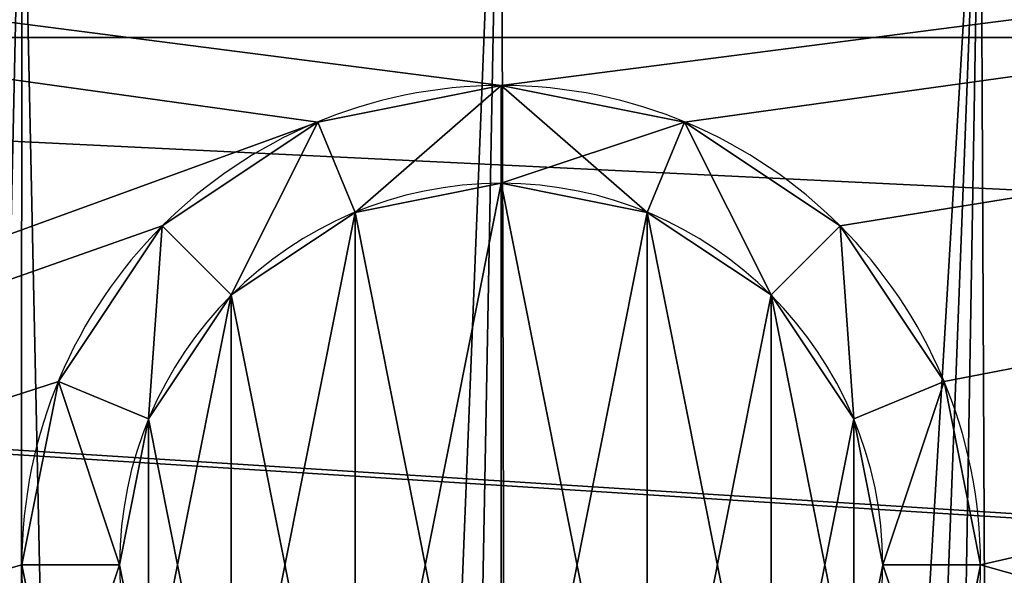
# Model space of a CAD drawing. Units: inches. Extents: x -1 to 5332, y -2 to 1113.
# Drawn here: x 423 to 434, y 163 to 169 of the extents above; entities that cross this region are included whole.
import ezdxf

# ---------------------------------------------------------------- set-up
doc = ezdxf.new("R2010")
doc.units = ezdxf.units.IN
doc.header["$MEASUREMENT"] = 0
doc.layers.get('0').update_dxf_attribs({"color": 13})
for name, color, linetype in [('DVERE', 252, 'Continuous'), ('KRB', 36, 'Continuous'), ('PLAST', 22, 'Continuous'), ('POZINK', 134, 'Continuous'), ('RAMEK', 134, 'Continuous')]:
    doc.layers.add(name, color=color, linetype=linetype)

# ---------------------------------------------------------------- blocks, each defined once
blk = doc.blocks.new('OuterShell#4')
at = {"layer": 'DVERE'}
for p, q in [((135, 42, 1.5), (716, 42, 1.5)), ((135, 42), (716, 42))]:
    blk.add_line(p, q, dxfattribs=at)
mesh = blk.add_polyface(dxfattribs=at)
corners = [(135, 42), (110, 3), (110, 25), (741, 3), (716, 42), (741, 25)]
mesh.append_faces([[corners[k] for k in face] for face in [(0, 1, 2), (3, 4, 5)]], dxfattribs={"vtx0": -1})
mesh.append_faces([[corners[k] for k in face] for face in [(1, 0, 3)]], dxfattribs={"vtx0": -1, "vtx1": -1})
mesh.append_faces([[corners[k] for k in face] for face in [(3, 0, 4)]], dxfattribs={"vtx0": -1, "vtx2": -1})
mesh = blk.add_polyface(dxfattribs=at)
corners = [(741, 1.5, 1.5), (110, 7.5, 1.5), (110, 1.5, 1.5), (135, 42, 1.5), (716, 42, 1.5), (741, 25, 1.5), (110, 25, 1.5)]
mesh.append_faces([[corners[k] for k in face] for face in [(0, 1, 2), (4, 0, 5)]], dxfattribs={"vtx0": -1})
mesh.append_faces([[corners[k] for k in face] for face in [(3, 0, 4)]], dxfattribs={"vtx0": -1, "vtx1": -1})
mesh.append_faces([[corners[k] for k in face] for face in [(1, 0, 3)]], dxfattribs={"vtx0": -1, "vtx1": -1, "vtx2": -1})
mesh.append_faces([[corners[k] for k in face] for face in [(3, 6, 1)]], dxfattribs={"vtx2": -1})
mesh = blk.add_polyface(dxfattribs=at)
corners = [(135, 42), (716, 42, 1.5), (716, 42), (135, 42, 1.5)]
mesh.append_faces([[corners[k] for k in face] for face in [(0, 1, 2), (1, 0, 3)]], dxfattribs={"vtx0": -1})
blk = doc.blocks.new('OuterShell#5')
at = {"layer": 'DVERE'}
mesh = blk.add_polyface(dxfattribs=at)
corners = [(741, 3, 16.218), (110, 47.5, 16.218), (110, 3, 16.218), (741, 47.5, 16.218)]
mesh.append_faces([[corners[k] for k in face] for face in [(0, 1, 2), (1, 0, 3)]], dxfattribs={"vtx0": -1})
at = {"layer": 'PLAST'}
mesh = blk.add_polyface(dxfattribs=at)
corners = [(741, 47.5, 14.718), (110, 7.5, 14.718), (110, 47.5, 14.718), (741, 7.5, 14.718), (741, 1.5, 14.718), (110, 1.5, 14.718)]
mesh.append_faces([[corners[k] for k in face] for face in [(0, 1, 2), (1, 4, 5)]], dxfattribs={"vtx0": -1})
mesh.append_faces([[corners[k] for k in face] for face in [(4, 1, 3)]], dxfattribs={"vtx0": -1, "vtx1": -1})
mesh.append_faces([[corners[k] for k in face] for face in [(1, 0, 3)]], dxfattribs={"vtx0": -1, "vtx2": -1})
blk = doc.blocks.new('Sjednocen_#7')
at = {"layer": 'DVERE', "color": 250}
mesh = blk.add_polyface(dxfattribs=at)
corners = [(738, 40), (110, 0), (110, 40), (738, 0)]
mesh.append_faces([[corners[k] for k in face] for face in [(0, 1, 2), (1, 0, 3)]], dxfattribs={"vtx0": -1, "color": 250})
mesh = blk.add_polyface(dxfattribs=at)
corners = [(738, 0, 466.922), (110, 40, 466.922), (110, 0, 466.922), (738, 40, 466.922)]
mesh.append_faces([[corners[k] for k in face] for face in [(0, 1, 2), (1, 0, 3)]], dxfattribs={"vtx0": -1, "color": 250})
mesh = blk.add_polyface(dxfattribs=at)
corners = [(720, 40, 448.922), (142, 12, 434.922), (128, 40, 448.922), (706, 12, 434.922)]
mesh.append_faces([[corners[k] for k in face] for face in [(0, 1, 2), (1, 0, 3)]], dxfattribs={"vtx0": -1, "color": 250})
mesh = blk.add_polyface(dxfattribs=at)
corners = [(142, 12, 32), (720, 40, 18), (128, 40, 18), (706, 12, 32)]
mesh.append_faces([[corners[k] for k in face] for face in [(0, 1, 2), (1, 0, 3)]], dxfattribs={"vtx0": -1, "color": 250})
blk = doc.blocks.new('Skupina#84')
at = {"layer": 'DVERE', "color": 250, "extrusion": (0, 0, -1), "zscale": -1}
for name, p in [('OuterShell#4', (-813.5, -984.549, -7)), ('OuterShell#5', (-813.5, -984.549, -460.782)), ('Sjednocen_#7', (-812, -977.049, -8.5))]:
    blk.add_blockref(name, p, dxfattribs=at)
blk = doc.blocks.new('dvereHeat2gL6650')
at = {"layer": 'DVERE', "color": 250, "extrusion": (-2.51222e-16, -3.47119e-31, -1), "zscale": -1}
blk.add_blockref('Skupina#84', (-703.5, 970.549, 7), dxfattribs=at)
blk = doc.blocks.new('Skupina#8')
at = {"layer": 'KRB', "extrusion": (0, 0, -1)}
for centre, start in [((-13.851, 81), 360), ((-13.851, 81, -3), 0)]:
    blk.add_arc(centre, 10, start, 180, dxfattribs=at)
at = {"layer": 'KRB'}
mesh = blk.add_polyface(dxfattribs=at)
corners = [(6.765, 0.633, 3), (3.851, 7.554, 3), (3.293, 1.419, 3), (4.902, 7.206, 3), (7.829, 6.544, 3), (10.294, 0.158, 3), (10.828, 6.141, 3), (13.851, 0, 3), (13.851, 6.006, 3), (17.408, 0.158, 3), (16.874, 6.141, 3), (19.873, 6.544, 3), (20.937, 0.633, 3), (22.8, 7.206, 3), (24.41, 1.419, 3), (23.851, 7.554, 3), (23.851, 40, 3), (27.702, 3.358, 3), (27.005, 2.278, 3), (0.697, 2.278, 3), (3.851, 40, 3), (0, 3.358, 3), (4.115, 8.262, 3), (3.851, 81, 3), (5.191, 86, 3), (5.316, 8.299, 3), (8.851, 89.66, 3), (7.072, 8.397, 3), (8.825, 8.539, 3), (10.574, 8.724, 3), (13.851, 91, 3), (12.318, 8.953, 3), (14.055, 9.224, 3), (18.851, 89.66, 3), (15.785, 9.539, 3), (17.507, 9.897, 3), (19.219, 10.297, 3), (22.511, 86, 3), (20.921, 10.74, 3), (22.612, 11.224, 3), (23.851, 81, 3)]
mesh.append_faces([[corners[k] for k in face] for face in [(17, 14, 18), (19, 20, 21)]], dxfattribs={"vtx0": -1})
mesh.append_faces([[corners[k] for k in face] for face in [(0, 1, 2), (1, 0, 3), (3, 0, 4), (4, 5, 6), (6, 7, 8), (8, 9, 10), (10, 9, 11), (11, 12, 13), (13, 14, 15), (16, 14, 17), (20, 22, 23), (23, 22, 24), (24, 25, 26), (26, 29, 30), (30, 32, 33), (33, 36, 37), (37, 39, 40), (40, 15, 16)]], dxfattribs={"vtx0": -1, "vtx1": -1})
mesh.append_faces([[corners[k] for k in face] for face in [(15, 14, 16), (20, 2, 1)]], dxfattribs={"vtx0": -1, "vtx1": -1, "vtx2": -1})
mesh.append_faces([[corners[k] for k in face] for face in [(4, 0, 5), (6, 5, 7), (8, 7, 9), (11, 9, 12), (13, 12, 14), (20, 19, 2), (20, 1, 22), (24, 22, 25), (26, 25, 27), (26, 27, 28), (26, 28, 29), (30, 29, 31), (30, 31, 32), (33, 32, 34), (33, 34, 35), (33, 35, 36), (37, 36, 38), (37, 38, 39), (40, 39, 15)]], dxfattribs={"vtx0": -1, "vtx2": -1})
mesh = blk.add_polyface(dxfattribs=at)
corners = [(5.191, 86), (3.851, 40), (3.851, 81), (3.851, 7.554), (4.115, 8.262), (5.316, 8.299), (8.851, 89.66), (7.072, 8.397), (8.825, 8.539), (10.574, 8.724), (13.851, 91), (12.318, 8.953), (14.055, 9.224), (18.851, 89.66), (15.785, 9.539), (17.507, 9.897), (19.219, 10.297), (22.511, 86), (20.921, 10.74), (22.612, 11.224), (23.851, 81), (23.851, 7.554), (23.851, 40), (27.702, 3.358), (24.41, 1.419), (27.005, 2.278), (0.697, 2.278), (0, 3.358), (3.293, 1.419), (6.765, 0.633), (4.902, 7.206), (7.829, 6.544), (10.294, 0.158), (10.828, 6.141), (13.851, 0), (13.851, 6.006), (17.408, 0.158), (16.874, 6.141), (19.873, 6.544), (20.937, 0.633), (22.8, 7.206)]
mesh.append_faces([[corners[k] for k in face] for face in [(0, 1, 2), (24, 23, 25), (1, 26, 27)]], dxfattribs={"vtx0": -1})
mesh.append_faces([[corners[k] for k in face] for face in [(3, 0, 4), (4, 0, 5), (5, 6, 7), (7, 6, 8), (8, 6, 9), (9, 10, 11), (11, 10, 12), (12, 13, 14), (14, 13, 15), (15, 13, 16), (16, 17, 18), (18, 17, 19), (19, 20, 21), (26, 1, 28), (28, 3, 29), (29, 31, 32), (32, 33, 34), (34, 35, 36), (36, 38, 39), (39, 40, 24)]], dxfattribs={"vtx0": -1, "vtx1": -1})
mesh.append_faces([[corners[k] for k in face] for face in [(1, 0, 3), (21, 23, 24), (28, 1, 3)]], dxfattribs={"vtx0": -1, "vtx1": -1, "vtx2": -1})
mesh.append_faces([[corners[k] for k in face] for face in [(5, 0, 6), (9, 6, 10), (12, 10, 13), (16, 13, 17), (19, 17, 20), (21, 20, 22), (21, 22, 23), (29, 3, 30), (29, 30, 31), (32, 31, 33), (34, 33, 35), (36, 35, 37), (36, 37, 38), (39, 38, 40), (24, 40, 21)]], dxfattribs={"vtx0": -1, "vtx2": -1})
mesh = blk.add_polyface(dxfattribs=at)
corners = [(5.191, 86, 3), (8.851, 89.66), (5.191, 86), (8.851, 89.66, 3)]
mesh.append_faces([[corners[k] for k in face] for face in [(0, 1, 2), (1, 0, 3)]], dxfattribs={"vtx0": -1})
mesh = blk.add_polyface(dxfattribs=at)
corners = [(18.851, 89.66, 3), (22.511, 86), (18.851, 89.66), (22.511, 86, 3)]
mesh.append_faces([[corners[k] for k in face] for face in [(0, 1, 2), (1, 0, 3)]], dxfattribs={"vtx0": -1})
blk = doc.blocks.new('Skupina#10')
at = {"layer": 'KRB'}
for p, q in [((60.185, 16.619, 167.5), (62.098, 17, 167.5)), ((62.098, 17, 98), (62.098, 17, 167.5)), ((62.098, 17), (62.098, 17, -1)), ((62.098, 17, 167.5), (64.011, 16.619, 167.5)), ((58.562, 15.536, 167.5), (60.185, 16.619, 167.5)), ((60.185, 16.619, 98), (60.185, 16.619, 167.5)), ((60.185, 16.619), (60.185, 16.619, -1)), ((64.011, 16.619, 98), (64.011, 16.619, 167.5)), ((64.011, 16.619), (64.011, 16.619, -1)), ((64.011, 16.619, 167.5), (65.633, 15.536, 167.5)), ((57.479, 13.913, 167.5), (58.562, 15.536, 167.5)), ((58.562, 15.536, 98), (58.562, 15.536, 167.5)), ((58.562, 15.536), (58.562, 15.536, -1)), ((65.633, 15.536, 98), (65.633, 15.536, 167.5)), ((65.633, 15.536), (65.633, 15.536, -1)), ((65.633, 15.536, 167.5), (66.717, 13.913, 167.5)), ((57.098, 12, 167.5), (57.479, 13.913, 167.5)), ((57.479, 13.913, 98), (57.479, 13.913, 167.5)), ((57.479, 13.913), (57.479, 13.913, -1)), ((66.717, 13.913, 98), (66.717, 13.913, 167.5)), ((66.717, 13.913), (66.717, 13.913, -1)), ((66.717, 13.913, 167.5), (67.098, 12, 167.5)), ((57.098, 12, 98), (57.098, 12, 167.5)), ((57.098, 12), (57.098, 12, -1)), ((57.479, 10.087, 167.5), (57.098, 12, 167.5)), ((67.098, 12, 167.5), (66.717, 10.087, 167.5)), ((67.098, 12, 98), (67.098, 12, 167.5)), ((67.098, 12), (67.098, 12, -1))]:
    blk.add_line(p, q, dxfattribs=at)
at = {"layer": 'KRB', "extrusion": (-1.702e-16, -7.04992e-17, -1)}
blk.add_circle((-62.098, 12, -98), 5, dxfattribs=at)
at = {"layer": 'KRB', "extrusion": (-1.2035e-16, -1.2035e-16, -1)}
for centre in [(-62.098, 12), (-62.098, 12, 1)]:
    blk.add_circle(centre, 5, dxfattribs=at)
at = {"layer": 'PLAST'}
for p, q in [((62.098, 17, -1), (62.098, 15.98, -2)), ((62.098, 17, 167.5), (62.098, 15.98, 168.5)), ((60.185, 16.619, -1), (60.575, 15.677, -2)), ((60.185, 16.619, 167.5), (60.575, 15.677, 168.5)), ((64.011, 16.619, -1), (63.621, 15.677, -2)), ((64.011, 16.619, 167.5), (63.621, 15.677, 168.5)), ((62.098, 15.98, 168.5), (60.575, 15.677, 168.5)), ((63.621, 15.677, 168.5), (62.098, 15.98, 168.5)), ((60.575, 15.677, 168.5), (59.283, 14.815, 168.5)), ((64.913, 14.815, 168.5), (63.621, 15.677, 168.5)), ((58.562, 15.536, -1), (59.283, 14.815, -2)), ((58.562, 15.536, 167.5), (59.283, 14.815, 168.5)), ((65.633, 15.536, -1), (64.913, 14.815, -2)), ((65.633, 15.536, 167.5), (64.913, 14.815, 168.5)), ((59.283, 14.815, 168.5), (58.421, 13.523, 168.5)), ((65.775, 13.523, 168.5), (64.913, 14.815, 168.5)), ((57.479, 13.913, -1), (58.421, 13.523, -2)), ((58.421, 13.523, 168.5), (57.479, 13.913, 167.5)), ((66.717, 13.913, -1), (65.775, 13.523, -2)), ((66.717, 13.913, 167.5), (65.775, 13.523, 168.5)), ((58.421, 13.523, 168.5), (58.118, 12, 168.5)), ((66.078, 12, 168.5), (65.775, 13.523, 168.5)), ((57.098, 12, -1), (58.118, 12, -2)), ((57.098, 12, 167.5), (58.118, 12, 168.5)), ((58.118, 12, 168.5), (58.421, 10.477, 168.5)), ((65.775, 10.477, 168.5), (66.078, 12, 168.5)), ((67.098, 12, -1), (66.078, 12, -2)), ((67.098, 12, 167.5), (66.078, 12, 168.5))]:
    blk.add_line(p, q, dxfattribs=at)
at = {"layer": 'PLAST', "extrusion": (-1.2035e-16, -1.2035e-16, -1)}
blk.add_circle((-62.098, 12, 2), 3.98, dxfattribs=at)
at = {"layer": 'KRB'}
mesh = blk.add_polyface(dxfattribs=at)
corners = [(14.5, 0, 98), (57.479, 10.087, 98), (57.098, 12, 98), (58.562, 8.464, 98), (60.185, 7.381, 98), (62.098, 7, 98), (109.696, 0, 98), (64.011, 7.381, 98), (65.633, 8.464, 98), (66.717, 10.087, 98), (67.098, 12, 98), (0, 25, 98), (62.098, 17, 98), (124.196, 25, 98), (60.185, 16.619, 98), (58.562, 15.536, 98), (57.479, 13.913, 98), (64.011, 16.619, 98), (65.633, 15.536, 98), (66.717, 13.913, 98)]
mesh.append_faces([[corners[k] for k in face] for face in [(1, 0, 3), (3, 0, 4), (4, 0, 5), (5, 6, 7), (7, 6, 8), (8, 6, 9), (9, 6, 10), (11, 12, 13), (12, 11, 14), (14, 0, 15), (15, 0, 16), (16, 0, 2), (13, 10, 6)]], dxfattribs={"vtx0": -1, "vtx1": -1})
mesh.append_faces([[corners[k] for k in face] for face in [(0, 1, 2), (5, 0, 6), (14, 11, 0), (13, 12, 17), (13, 17, 18), (13, 18, 19), (13, 19, 10)]], dxfattribs={"vtx0": -1, "vtx2": -1})
mesh = blk.add_polyface(dxfattribs=at)
corners = [(60.185, 16.619, 167.5), (62.098, 17, 98), (60.185, 16.619, 98), (62.098, 17, 167.5)]
mesh.append_faces([[corners[k] for k in face] for face in [(0, 1, 2), (1, 0, 3)]], dxfattribs={"vtx0": -1})
mesh = blk.add_polyface(dxfattribs=at)
corners = [(62.098, 17, 167.5), (64.011, 16.619, 98), (62.098, 17, 98), (64.011, 16.619, 167.5)]
mesh.append_faces([[corners[k] for k in face] for face in [(0, 1, 2), (1, 0, 3)]], dxfattribs={"vtx0": -1})
mesh = blk.add_polyface(dxfattribs=at)
corners = [(58.562, 15.536, 167.5), (60.185, 16.619, 98), (58.562, 15.536, 98), (60.185, 16.619, 167.5)]
mesh.append_faces([[corners[k] for k in face] for face in [(0, 1, 2), (1, 0, 3)]], dxfattribs={"vtx0": -1})
mesh = blk.add_polyface(dxfattribs=at)
corners = [(64.011, 16.619, 167.5), (65.633, 15.536, 98), (64.011, 16.619, 98), (65.633, 15.536, 167.5)]
mesh.append_faces([[corners[k] for k in face] for face in [(0, 1, 2), (1, 0, 3)]], dxfattribs={"vtx0": -1})
mesh = blk.add_polyface(dxfattribs=at)
corners = [(58.562, 15.536, 167.5), (57.479, 13.913, 98), (57.479, 13.913, 167.5), (58.562, 15.536, 98)]
mesh.append_faces([[corners[k] for k in face] for face in [(0, 1, 2), (1, 0, 3)]], dxfattribs={"vtx0": -1})
mesh = blk.add_polyface(dxfattribs=at)
corners = [(66.717, 13.913, 98), (65.633, 15.536, 167.5), (66.717, 13.913, 167.5), (65.633, 15.536, 98)]
mesh.append_faces([[corners[k] for k in face] for face in [(0, 1, 2), (1, 0, 3)]], dxfattribs={"vtx0": -1})
mesh = blk.add_polyface(dxfattribs=at)
corners = [(57.479, 13.913, 167.5), (57.098, 12, 98), (57.098, 12, 167.5), (57.479, 13.913, 98)]
mesh.append_faces([[corners[k] for k in face] for face in [(0, 1, 2), (1, 0, 3)]], dxfattribs={"vtx0": -1})
mesh = blk.add_polyface(dxfattribs=at)
corners = [(67.098, 12, 98), (66.717, 13.913, 167.5), (67.098, 12, 167.5), (66.717, 13.913, 98)]
mesh.append_faces([[corners[k] for k in face] for face in [(0, 1, 2), (1, 0, 3)]], dxfattribs={"vtx0": -1})
mesh = blk.add_polyface(dxfattribs=at)
corners = [(57.098, 12, 167.5), (57.479, 10.087, 98), (57.479, 10.087, 167.5), (57.098, 12, 98)]
mesh.append_faces([[corners[k] for k in face] for face in [(0, 1, 2), (1, 0, 3)]], dxfattribs={"vtx0": -1})
mesh = blk.add_polyface(dxfattribs=at)
corners = [(66.717, 10.087, 98), (67.098, 12, 167.5), (66.717, 10.087, 167.5), (67.098, 12, 98)]
mesh.append_faces([[corners[k] for k in face] for face in [(0, 1, 2), (1, 0, 3)]], dxfattribs={"vtx0": -1})
at = {"layer": 'PLAST'}
mesh = blk.add_polyface(dxfattribs=at)
corners = [(0, 25), (60.185, 16.619), (14.5, 0), (62.098, 17), (124.196, 25), (58.562, 15.536), (57.479, 13.913), (57.098, 12), (64.011, 16.619), (65.633, 15.536), (66.717, 13.913), (67.098, 12), (109.696, 0), (62.098, 7), (60.185, 7.381), (58.562, 8.464), (57.479, 10.087), (64.011, 7.381), (65.633, 8.464), (66.717, 10.087)]
mesh.append_faces([[corners[k] for k in face] for face in [(0, 1, 2), (1, 0, 3), (3, 4, 8), (8, 4, 9), (9, 4, 10), (10, 4, 11), (2, 13, 12), (13, 2, 14), (14, 2, 15), (15, 2, 16), (16, 2, 7)]], dxfattribs={"vtx0": -1, "vtx1": -1})
mesh.append_faces([[corners[k] for k in face] for face in [(3, 0, 4), (2, 1, 5), (2, 5, 6), (2, 6, 7), (11, 4, 12), (12, 13, 17), (12, 17, 18), (12, 18, 19), (12, 19, 11)]], dxfattribs={"vtx0": -1, "vtx2": -1})
mesh = blk.add_polyface(dxfattribs=at)
corners = [(60.185, 16.619), (62.098, 17, -1), (60.185, 16.619, -1), (62.098, 17)]
mesh.append_faces([[corners[k] for k in face] for face in [(0, 1, 2), (1, 0, 3)]], dxfattribs={"vtx0": -1})
mesh = blk.add_polyface(dxfattribs=at)
corners = [(62.098, 17, -1), (60.575, 15.677, -2), (60.185, 16.619, -1), (62.098, 15.98, -2)]
mesh.append_faces([[corners[k] for k in face] for face in [(0, 1, 2), (1, 0, 3)]], dxfattribs={"vtx0": -1})
mesh = blk.add_polyface(dxfattribs=at)
corners = [(60.575, 15.677, 168.5), (62.098, 17, 167.5), (60.185, 16.619, 167.5), (62.098, 15.98, 168.5)]
mesh.append_faces([[corners[k] for k in face] for face in [(0, 1, 2), (1, 0, 3)]], dxfattribs={"vtx0": -1})
mesh = blk.add_polyface(dxfattribs=at)
corners = [(62.098, 17), (64.011, 16.619, -1), (62.098, 17, -1), (64.011, 16.619)]
mesh.append_faces([[corners[k] for k in face] for face in [(0, 1, 2), (1, 0, 3)]], dxfattribs={"vtx0": -1})
mesh = blk.add_polyface(dxfattribs=at)
corners = [(64.011, 16.619, -1), (62.098, 15.98, -2), (62.098, 17, -1), (63.621, 15.677, -2)]
mesh.append_faces([[corners[k] for k in face] for face in [(0, 1, 2), (1, 0, 3)]], dxfattribs={"vtx0": -1})
mesh = blk.add_polyface(dxfattribs=at)
corners = [(63.621, 15.677, 168.5), (62.098, 17, 167.5), (62.098, 15.98, 168.5), (64.011, 16.619, 167.5)]
mesh.append_faces([[corners[k] for k in face] for face in [(0, 1, 2), (1, 0, 3)]], dxfattribs={"vtx0": -1})
mesh = blk.add_polyface(dxfattribs=at)
corners = [(58.562, 15.536), (60.185, 16.619, -1), (58.562, 15.536, -1), (60.185, 16.619)]
mesh.append_faces([[corners[k] for k in face] for face in [(0, 1, 2), (1, 0, 3)]], dxfattribs={"vtx0": -1})
mesh = blk.add_polyface(dxfattribs=at)
corners = [(60.185, 16.619, -1), (59.283, 14.815, -2), (58.562, 15.536, -1), (60.575, 15.677, -2)]
mesh.append_faces([[corners[k] for k in face] for face in [(0, 1, 2), (1, 0, 3)]], dxfattribs={"vtx0": -1})
mesh = blk.add_polyface(dxfattribs=at)
corners = [(59.283, 14.815, 168.5), (60.185, 16.619, 167.5), (58.562, 15.536, 167.5), (60.575, 15.677, 168.5)]
mesh.append_faces([[corners[k] for k in face] for face in [(0, 1, 2), (1, 0, 3)]], dxfattribs={"vtx0": -1})
mesh = blk.add_polyface(dxfattribs=at)
corners = [(64.011, 16.619, -1), (64.913, 14.815, -2), (63.621, 15.677, -2), (65.633, 15.536, -1)]
mesh.append_faces([[corners[k] for k in face] for face in [(0, 1, 2), (1, 0, 3)]], dxfattribs={"vtx0": -1})
mesh = blk.add_polyface(dxfattribs=at)
corners = [(64.913, 14.815, 168.5), (64.011, 16.619, 167.5), (63.621, 15.677, 168.5), (65.633, 15.536, 167.5)]
mesh.append_faces([[corners[k] for k in face] for face in [(0, 1, 2), (1, 0, 3)]], dxfattribs={"vtx0": -1})
mesh = blk.add_polyface(dxfattribs=at)
corners = [(64.011, 16.619), (65.633, 15.536, -1), (64.011, 16.619, -1), (65.633, 15.536)]
mesh.append_faces([[corners[k] for k in face] for face in [(0, 1, 2), (1, 0, 3)]], dxfattribs={"vtx0": -1})
mesh = blk.add_polyface(dxfattribs=at)
corners = [(58.421, 13.523, -2), (58.421, 10.477, -2), (58.118, 12, -2), (59.283, 14.815, -2), (59.283, 9.185, -2), (60.575, 15.677, -2), (60.575, 8.323, -2), (62.098, 15.98, -2), (62.098, 8.02, -2), (63.621, 15.677, -2), (63.621, 8.323, -2), (64.913, 14.815, -2), (64.913, 9.185, -2), (65.775, 13.523, -2), (65.775, 10.477, -2), (66.078, 12, -2)]
mesh.append_faces([[corners[k] for k in face] for face in [(0, 1, 2), (14, 13, 15)]], dxfattribs={"vtx0": -1})
mesh.append_faces([[corners[k] for k in face] for face in [(1, 3, 4), (4, 5, 6), (6, 7, 8), (8, 9, 10), (10, 11, 12), (12, 13, 14)]], dxfattribs={"vtx0": -1, "vtx1": -1})
mesh.append_faces([[corners[k] for k in face] for face in [(1, 0, 3), (4, 3, 5), (6, 5, 7), (8, 7, 9), (10, 9, 11), (12, 11, 13)]], dxfattribs={"vtx0": -1, "vtx2": -1})
mesh = blk.add_polyface(dxfattribs=at)
corners = [(58.421, 10.477, 168.5), (58.421, 13.523, 168.5), (58.118, 12, 168.5), (59.283, 9.185, 168.5), (59.283, 14.815, 168.5), (60.575, 8.323, 168.5), (60.575, 15.677, 168.5), (62.098, 8.02, 168.5), (62.098, 15.98, 168.5), (63.621, 8.323, 168.5), (63.621, 15.677, 168.5), (64.913, 9.185, 168.5), (64.913, 14.815, 168.5), (65.775, 10.477, 168.5), (65.775, 13.523, 168.5), (66.078, 12, 168.5)]
mesh.append_faces([[corners[k] for k in face] for face in [(0, 1, 2), (14, 13, 15)]], dxfattribs={"vtx0": -1})
mesh.append_faces([[corners[k] for k in face] for face in [(1, 3, 4), (4, 5, 6), (6, 7, 8), (8, 9, 10), (10, 11, 12), (12, 13, 14)]], dxfattribs={"vtx0": -1, "vtx1": -1})
mesh.append_faces([[corners[k] for k in face] for face in [(1, 0, 3), (4, 3, 5), (6, 5, 7), (8, 7, 9), (10, 9, 11), (12, 11, 13)]], dxfattribs={"vtx0": -1, "vtx2": -1})
mesh = blk.add_polyface(dxfattribs=at)
corners = [(58.562, 15.536), (57.479, 13.913, -1), (57.479, 13.913), (58.562, 15.536, -1)]
mesh.append_faces([[corners[k] for k in face] for face in [(0, 1, 2), (1, 0, 3)]], dxfattribs={"vtx0": -1})
mesh = blk.add_polyface(dxfattribs=at)
corners = [(58.562, 15.536, -1), (58.421, 13.523, -2), (57.479, 13.913, -1), (59.283, 14.815, -2)]
mesh.append_faces([[corners[k] for k in face] for face in [(0, 1, 2), (1, 0, 3)]], dxfattribs={"vtx0": -1})
mesh = blk.add_polyface(dxfattribs=at)
corners = [(58.421, 13.523, 168.5), (58.562, 15.536, 167.5), (57.479, 13.913, 167.5), (59.283, 14.815, 168.5)]
mesh.append_faces([[corners[k] for k in face] for face in [(0, 1, 2), (1, 0, 3)]], dxfattribs={"vtx0": -1})
mesh = blk.add_polyface(dxfattribs=at)
corners = [(65.633, 15.536, -1), (65.775, 13.523, -2), (64.913, 14.815, -2), (66.717, 13.913, -1)]
mesh.append_faces([[corners[k] for k in face] for face in [(0, 1, 2), (1, 0, 3)]], dxfattribs={"vtx0": -1})
mesh = blk.add_polyface(dxfattribs=at)
corners = [(65.775, 13.523, 168.5), (65.633, 15.536, 167.5), (64.913, 14.815, 168.5), (66.717, 13.913, 167.5)]
mesh.append_faces([[corners[k] for k in face] for face in [(0, 1, 2), (1, 0, 3)]], dxfattribs={"vtx0": -1})
mesh = blk.add_polyface(dxfattribs=at)
corners = [(65.633, 15.536, -1), (66.717, 13.913), (66.717, 13.913, -1), (65.633, 15.536)]
mesh.append_faces([[corners[k] for k in face] for face in [(0, 1, 2), (1, 0, 3)]], dxfattribs={"vtx0": -1})
mesh = blk.add_polyface(dxfattribs=at)
corners = [(57.479, 13.913), (57.098, 12, -1), (57.098, 12), (57.479, 13.913, -1)]
mesh.append_faces([[corners[k] for k in face] for face in [(0, 1, 2), (1, 0, 3)]], dxfattribs={"vtx0": -1})
mesh = blk.add_polyface(dxfattribs=at)
corners = [(57.479, 13.913, -1), (58.118, 12, -2), (57.098, 12, -1), (58.421, 13.523, -2)]
mesh.append_faces([[corners[k] for k in face] for face in [(0, 1, 2), (1, 0, 3)]], dxfattribs={"vtx0": -1})
mesh = blk.add_polyface(dxfattribs=at)
corners = [(58.118, 12, 168.5), (57.479, 13.913, 167.5), (57.098, 12, 167.5), (58.421, 13.523, 168.5)]
mesh.append_faces([[corners[k] for k in face] for face in [(0, 1, 2), (1, 0, 3)]], dxfattribs={"vtx0": -1})
mesh = blk.add_polyface(dxfattribs=at)
corners = [(66.717, 13.913, -1), (66.078, 12, -2), (65.775, 13.523, -2), (67.098, 12, -1)]
mesh.append_faces([[corners[k] for k in face] for face in [(0, 1, 2), (1, 0, 3)]], dxfattribs={"vtx0": -1})
mesh = blk.add_polyface(dxfattribs=at)
corners = [(66.078, 12, 168.5), (66.717, 13.913, 167.5), (65.775, 13.523, 168.5), (67.098, 12, 167.5)]
mesh.append_faces([[corners[k] for k in face] for face in [(0, 1, 2), (1, 0, 3)]], dxfattribs={"vtx0": -1})
mesh = blk.add_polyface(dxfattribs=at)
corners = [(66.717, 13.913, -1), (67.098, 12), (67.098, 12, -1), (66.717, 13.913)]
mesh.append_faces([[corners[k] for k in face] for face in [(0, 1, 2), (1, 0, 3)]], dxfattribs={"vtx0": -1})
mesh = blk.add_polyface(dxfattribs=at)
corners = [(57.098, 12), (57.479, 10.087, -1), (57.479, 10.087), (57.098, 12, -1)]
mesh.append_faces([[corners[k] for k in face] for face in [(0, 1, 2), (1, 0, 3)]], dxfattribs={"vtx0": -1})
mesh = blk.add_polyface(dxfattribs=at)
corners = [(58.118, 12, -2), (57.479, 10.087, -1), (57.098, 12, -1), (58.421, 10.477, -2)]
mesh.append_faces([[corners[k] for k in face] for face in [(0, 1, 2), (1, 0, 3)]], dxfattribs={"vtx0": -1})
mesh = blk.add_polyface(dxfattribs=at)
corners = [(57.479, 10.087, 167.5), (58.118, 12, 168.5), (57.098, 12, 167.5), (58.421, 10.477, 168.5)]
mesh.append_faces([[corners[k] for k in face] for face in [(0, 1, 2), (1, 0, 3)]], dxfattribs={"vtx0": -1})
mesh = blk.add_polyface(dxfattribs=at)
corners = [(66.078, 12, -2), (66.717, 10.087, -1), (65.775, 10.477, -2), (67.098, 12, -1)]
mesh.append_faces([[corners[k] for k in face] for face in [(0, 1, 2), (1, 0, 3)]], dxfattribs={"vtx0": -1})
mesh = blk.add_polyface(dxfattribs=at)
corners = [(66.717, 10.087, 167.5), (66.078, 12, 168.5), (65.775, 10.477, 168.5), (67.098, 12, 167.5)]
mesh.append_faces([[corners[k] for k in face] for face in [(0, 1, 2), (1, 0, 3)]], dxfattribs={"vtx0": -1})
mesh = blk.add_polyface(dxfattribs=at)
corners = [(67.098, 12, -1), (66.717, 10.087), (66.717, 10.087, -1), (67.098, 12)]
mesh.append_faces([[corners[k] for k in face] for face in [(0, 1, 2), (1, 0, 3)]], dxfattribs={"vtx0": -1})
blk = doc.blocks.new('Skupina#155')
at = {"layer": 'KRB', "color": 250}
blk.add_blockref('Skupina#8', (52.649, 0, 191.35), dxfattribs=at)
at = {"layer": 'PLAST', "color": 250}
blk.add_blockref('Skupina#10', (4.402, 69, 27.85), dxfattribs=at)
blk = doc.blocks.new('Skupina#13')
at = {"layer": 'POZINK'}
mesh = blk.add_polyface(dxfattribs=at)
corners = [(27, 25, 110), (0, 27, 110), (0, 25, 110), (28.152, 27, 110), (41.5, 0, 110), (42.652, 2, 110), (139, 0, 110), (137.848, 2, 110), (152.348, 27, 110), (153.5, 25, 110), (180.5, 27, 110), (180.5, 25, 110)]
mesh.append_faces([[corners[k] for k in face] for face in [(0, 1, 2), (10, 9, 11)]], dxfattribs={"vtx0": -1})
mesh.append_faces([[corners[k] for k in face] for face in [(1, 0, 3), (3, 4, 5), (5, 6, 7), (7, 6, 8), (8, 9, 10)]], dxfattribs={"vtx0": -1, "vtx1": -1})
mesh.append_faces([[corners[k] for k in face] for face in [(3, 0, 4), (5, 4, 6), (8, 6, 9)]], dxfattribs={"vtx0": -1, "vtx2": -1})
mesh = blk.add_polyface(dxfattribs=at)
corners = [(28.152, 27), (0, 25), (0, 27), (27, 25), (41.5, 0), (42.652, 2), (139, 0), (137.848, 2), (152.348, 27), (153.5, 25), (180.5, 27), (180.5, 25)]
mesh.append_faces([[corners[k] for k in face] for face in [(0, 1, 2), (9, 10, 11)]], dxfattribs={"vtx0": -1})
mesh.append_faces([[corners[k] for k in face] for face in [(1, 0, 3), (3, 0, 4), (4, 5, 6), (6, 8, 9)]], dxfattribs={"vtx0": -1, "vtx1": -1})
mesh.append_faces([[corners[k] for k in face] for face in [(4, 0, 5), (6, 5, 7), (6, 7, 8), (9, 8, 10)]], dxfattribs={"vtx0": -1, "vtx2": -1})
blk = doc.blocks.new('OuterShell#2')
at = {"layer": 'POZINK'}
mesh = blk.add_polyface(dxfattribs=at)
corners = [(170, 0, 390), (778.5, 111.5, 390), (170, 111.5, 390), (778.5, 0, 390)]
mesh.append_faces([[corners[k] for k in face] for face in [(0, 1, 2), (1, 0, 3)]], dxfattribs={"vtx0": -1})
mesh = blk.add_polyface(dxfattribs=at)
corners = [(778.5, 109.5, 388), (170, 0, 388), (170, 109.5, 388), (778.5, 0, 388)]
mesh.append_faces([[corners[k] for k in face] for face in [(0, 1, 2), (1, 0, 3)]], dxfattribs={"vtx0": -1})
blk = doc.blocks.new('Skupina#135')
at = {"layer": 'PLAST', "color": 253}
blk.add_blockref('OuterShell#2', (-74, 2, 592.827), dxfattribs=at)
at = {"layer": 'POZINK', "color": 253}
blk.add_blockref('Skupina#13', (154.75, 70.5, -156.5), dxfattribs=at)
blk = doc.blocks.new('Skupina#126')
at = {"layer": 'PLAST'}
mesh = blk.add_polyface(dxfattribs=at)
corners = [(115, 0, 2.683), (110, 60, 32.683), (110, 34.883, 20.125), (665.164, 60, 32.683), (660.164, 0, 2.683), (665.164, 34.883, 20.125)]
mesh.append_faces([[corners[k] for k in face] for face in [(0, 1, 2), (3, 4, 5)]], dxfattribs={"vtx0": -1})
mesh.append_faces([[corners[k] for k in face] for face in [(1, 0, 3)]], dxfattribs={"vtx0": -1, "vtx1": -1})
mesh.append_faces([[corners[k] for k in face] for face in [(3, 0, 4)]], dxfattribs={"vtx0": -1, "vtx2": -1})
blk = doc.blocks.new('Sjednocen_#5')
at = {"layer": 'PLAST'}
mesh = blk.add_polyface(dxfattribs=at)
corners = [(914, 0, 23), (255, 3.5, 23), (255, 0, 23), (220, 96, 23), (179.5, 3.5, 23), (949, 96, 23), (914, 3.5, 23), (989.5, 3.5, 23), (949, 206, 23), (1059, 206, 23), (1059, 73, 23), (110, 206, 23), (110, 73, 23), (220, 206, 23)]
mesh.append_faces([[corners[k] for k in face] for face in [(0, 1, 2), (9, 7, 10), (4, 11, 12)]], dxfattribs={"vtx0": -1})
mesh.append_faces([[corners[k] for k in face] for face in [(1, 3, 4), (3, 1, 5), (6, 1, 0), (5, 7, 8), (8, 7, 9), (11, 4, 13), (13, 4, 3)]], dxfattribs={"vtx0": -1, "vtx1": -1})
mesh.append_faces([[corners[k] for k in face] for face in [(5, 1, 6)]], dxfattribs={"vtx0": -1, "vtx1": -1, "vtx2": -1})
mesh.append_faces([[corners[k] for k in face] for face in [(5, 6, 7)]], dxfattribs={"vtx0": -1, "vtx2": -1})
mesh = blk.add_polyface(dxfattribs=at)
corners = [(914, 0, 20), (255, 0, 20), (914, 3.5, 20), (949, 96, 20), (944, 93, 20), (944, 96, 20), (1059, 206, 20), (949, 206, 20), (989.5, 3.5, 20), (1059, 73, 20), (220, 206, 20), (110, 73, 20), (110, 206, 20), (179.5, 3.5, 20), (220, 96, 20), (255, 3.5, 20), (225, 93, 20), (225, 96, 20)]
mesh.append_faces([[corners[k] for k in face] for face in [(3, 4, 5), (6, 3, 7), (8, 6, 9), (10, 11, 12), (16, 14, 17)]], dxfattribs={"vtx0": -1})
mesh.append_faces([[corners[k] for k in face] for face in [(11, 10, 13), (13, 14, 15), (15, 4, 1), (2, 4, 8)]], dxfattribs={"vtx0": -1, "vtx1": -1})
mesh.append_faces([[corners[k] for k in face] for face in [(3, 6, 8), (15, 14, 16), (1, 4, 2), (8, 4, 3)]], dxfattribs={"vtx0": -1, "vtx1": -1, "vtx2": -1})
mesh.append_faces([[corners[k] for k in face] for face in [(13, 10, 14), (15, 16, 4)]], dxfattribs={"vtx0": -1, "vtx2": -1})
mesh.append_faces([[corners[k] for k in face] for face in [(0, 1, 2)]], dxfattribs={"vtx1": -1})
blk = doc.blocks.new('Skupina#148')
at = {"layer": 'PLAST', "color": 250}
for name, p in [('Sjednocen_#5', (0, 0, 208.7)), ('Skupina#126', (197.5, 61, 677.517))]:
    blk.add_blockref(name, p, dxfattribs=at)
blk = doc.blocks.new('Skupina#83')
at = {"layer": 'PLAST', "color": 250}
blk.add_blockref('Skupina#148', (-184.5, 4), dxfattribs=at)
at = {"layer": 'POZINK', "color": 253}
blk.add_blockref('Skupina#135', (0, 2.5, 226.2), dxfattribs=at)
at = {"layer": 'POZINK', "color": 250}
blk.add_blockref('Skupina#155', (178.5, 6, 47.85), dxfattribs=at)
blk = doc.blocks.new('Skupina#82')
at = {"layer": 'PLAST', "color": 250}
blk.add_blockref('Skupina#83', (-115.013, -11.46, 103.637), dxfattribs=at)
blk = doc.blocks.new('Heat3gL6650')
at = {"layer": 'PLAST', "color": 250}
blk.add_blockref('dvereHeat2gL6650', (107.3, 70.694, -435), dxfattribs=at)
at = {"layer": 'PLAST', "color": 250, "extrusion": (-2.51222e-16, -3.47119e-31, -1), "zscale": -1}
blk.add_blockref('Skupina#82', (-707.81, 17.654, 787.337), dxfattribs=at)
blk = doc.blocks.new('Skupina#87')
mesh = blk.add_polyface()
corners = [(675, 177, 13.5), (12, 1.5, 13.5), (12, 177, 13.5), (675, 1.5, 13.5)]
mesh.append_faces([[corners[k] for k in face] for face in [(0, 1, 2), (1, 0, 3)]], dxfattribs={"vtx0": -1})
mesh = blk.add_polyface()
corners = [(672, 0, 15), (15, 94, 15), (15, 0, 15), (12, 177, 15), (12, 94, 15), (675, 177, 15), (672, 94, 15), (675, 94, 15)]
mesh.append_faces([[corners[k] for k in face] for face in [(0, 1, 2), (1, 3, 4), (5, 6, 7)]], dxfattribs={"vtx0": -1})
mesh.append_faces([[corners[k] for k in face] for face in [(3, 1, 5), (6, 1, 0)]], dxfattribs={"vtx0": -1, "vtx1": -1})
mesh.append_faces([[corners[k] for k in face] for face in [(5, 1, 6)]], dxfattribs={"vtx0": -1, "vtx1": -1, "vtx2": -1})
blk = doc.blocks.new('Skupina#88')
mesh = blk.add_polyface()
corners = [(662, 113.5), (5, 30.5), (5, 113.5), (0, 0), (0, 30.5), (667, 0), (662, 30.5), (667, 30.5)]
mesh.append_faces([[corners[k] for k in face] for face in [(0, 1, 2), (1, 3, 4), (5, 6, 7)]], dxfattribs={"vtx0": -1})
mesh.append_faces([[corners[k] for k in face] for face in [(3, 1, 5), (6, 1, 0)]], dxfattribs={"vtx0": -1, "vtx1": -1})
mesh.append_faces([[corners[k] for k in face] for face in [(5, 1, 6)]], dxfattribs={"vtx0": -1, "vtx1": -1, "vtx2": -1})
mesh = blk.add_polyface()
corners = [(662, 0, 5), (5, 30.5, 5), (5, 0, 5), (5, 113.5, 5), (662, 113.5, 5), (662, 30.5, 5)]
mesh.append_faces([[corners[k] for k in face] for face in [(0, 1, 2), (4, 0, 5)]], dxfattribs={"vtx0": -1})
mesh.append_faces([[corners[k] for k in face] for face in [(1, 0, 3), (3, 0, 4)]], dxfattribs={"vtx0": -1, "vtx1": -1})
blk = doc.blocks.new('Skupina#89')
mesh = blk.add_polyface()
corners = [(662, 173.5), (5, 90.5), (5, 173.5), (0, 0), (0, 90.5), (667, 0), (662, 90.5), (667, 90.5)]
mesh.append_faces([[corners[k] for k in face] for face in [(0, 1, 2), (1, 3, 4), (5, 6, 7)]], dxfattribs={"vtx0": -1})
mesh.append_faces([[corners[k] for k in face] for face in [(3, 1, 5), (6, 1, 0)]], dxfattribs={"vtx0": -1, "vtx1": -1})
mesh.append_faces([[corners[k] for k in face] for face in [(5, 1, 6)]], dxfattribs={"vtx0": -1, "vtx1": -1, "vtx2": -1})
mesh = blk.add_polyface()
corners = [(662, 0, 5), (5, 90.5, 5), (5, 0, 5), (5, 173.5, 5), (662, 173.5, 5), (662, 90.5, 5)]
mesh.append_faces([[corners[k] for k in face] for face in [(0, 1, 2), (4, 0, 5)]], dxfattribs={"vtx0": -1})
mesh.append_faces([[corners[k] for k in face] for face in [(1, 0, 3), (3, 0, 4)]], dxfattribs={"vtx0": -1, "vtx1": -1})
blk = doc.blocks.new('Heat3gL6650xx')
at = {"layer": 'PLAST', "color": 250, "extrusion": (-2.51222e-16, -1, 0), "zscale": -1, "rotation": 179.9999999999999}
blk.add_blockref('Heat3gL6650', (422.823, -70.31, -455), dxfattribs=at)
at = {"layer": 'RAMEK', "color": 250, "extrusion": (0, 1, 0), "rotation": 180}
for name, p in [('Skupina#88', (333.5, -62, 3)), ('Skupina#89', (333.5, -2, 3)), ('Skupina#87', (343.5, 1.5, -10.5))]:
    blk.add_blockref(name, p, dxfattribs=at)

msp = doc.modelspace()

# ---------------------------------------------------------------- block references
at = {"extrusion": (0, -1, 0)}
msp.add_blockref('Heat3gL6650xx', (583.292, 336.859), dxfattribs=at)

doc.saveas('drawing.dxf')
